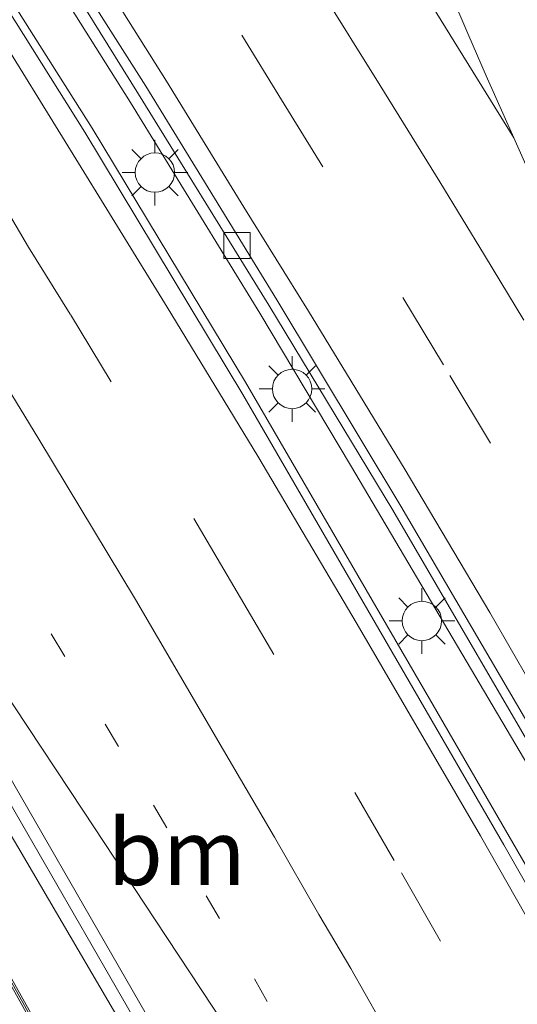
# Model space of a CAD drawing. Units: metres. Extents: x 140000 to 150003, y 474999 to 481251.
# Drawn here: x 142690 to 142709, y 475212 to 475249 of the extents above; entities that cross this region are included whole.
import ezdxf
from ezdxf.enums import TextEntityAlignment as Align

# ---------------------------------------------------------------- set-up
doc = ezdxf.new("R2010")
doc.units = ezdxf.units.M
doc.linetypes.add('VW-1-3_STREEP', pattern=[4, 1, -3])
doc.linetypes.add('VW-3-9_STREEP', pattern=[12, 3, -9])
doc.layers.get('0').update_dxf_attribs({"lineweight": 25})
for name, color, linetype, lineweight in [('B-ME-BV-GELEIDECONSTRUCTIE-GELEIDERAIL-L-B1', 213, 'BV-GELEIDERAIL', 18), ('B-ME-IE-GRASLAND-GV-B6', 93, 'Continuous', 18), ('B-ME-IE-MEUBILAIR_WEGMEUBILAIR-LICHTMAST-S-B1', 8, 'Continuous', 18), ('B-ME-KW-GELUIDSWERING-GV-B6', 8, 'Continuous', 18), ('B-ME-KW-SCHERM-L-B1', 8, 'Continuous', 18), ('B-ME-VH-VERH_SOORT-BETON-OVERIG-GV-B6', 8, 'IE-TERREINAFSCHEIDING-NATUURLIJK-HOUTWAL', 18), ('B-ME-VH-VERH_SOORT-BITUMEN-GV-B6', 8, 'IE-TERREINAFSCHEIDING-NATUURLIJK-HOUTWAL', 18), ('B-ME-VH-VERH_SOORT-KLINKERS-GV-B6', 8, 'IE-TERREINAFSCHEIDING-NATUURLIJK-HOUTWAL', 18), ('B-ME-VV-KOLK-S-B1', 8, 'Continuous', 18), ('B-ME-VW-MARKERING-13STREEP-045-L-B1', 255, 'VW-1-3_STREEP', 18), ('B-ME-VW-MARKERING-39STREEP-015-L-B1', 255, 'VW-3-9_STREEP', 18), ('B-ME-VW-MARKERING-STREEP-015-L-B1', 7, 'Continuous', 18)]:
    doc.layers.add(name, color=color, linetype=linetype, lineweight=lineweight)
doc.styles.add('NLCS-ISO', font='NLCS-ISO.TTF')
doc.linetypes.add('BV-GELEIDERAIL', pattern='A,10,-3,[108,NLCS.SHX,S=1,R=0,X=0,Y=0],-3', length=16)
doc.linetypes.add('IE-TERREINAFSCHEIDING-NATUURLIJK-HOUTWAL', pattern='A,7,-1.5,[67,NLCS.SHX,S=0.75,R=45,X=0,Y=0],-1.5,7,-1.5,[70,NLCS.SHX,S=0.75,R=0,X=0,Y=0],-1.5', length=20)

# ---------------------------------------------------------------- blocks, each defined once
blk = doc.blocks.new('d26cz_FeatureWriter_4_15_FMEBLOCK1')
at = {"layer": 'B-ME-VH-VERH_SOORT-BITUMEN-GV-B6'}
blk.add_polyline3d([(70.862, -109.775, 23.822), (61.968, -90.199, 23.8), (57.258, -80.269, 23.77), (49.958, -65.459, 23.8), (42.011, -50.058, 23.798), (37.488, -41.389, 23.82), (33.048, -33.609, 23.81), (25.02, -19.503, 23.813), (18.521, -8.401, 23.808), (13.8, -0.544, 23.8), (8.808, 7.581, 23.82), (0.118, 21.211, 23.8)], dxfattribs=at)
blk = doc.blocks.new('d26cz_FeatureWriter_4_15_FMEBLOCK3')
at = {"layer": 'B-ME-VH-VERH_SOORT-BITUMEN-GV-B6'}
blk.add_polyline3d([(70.862, -109.775, 23.822), (61.968, -90.199, 23.8), (57.258, -80.269, 23.77), (49.958, -65.459, 23.8), (42.011, -50.058, 23.798), (37.488, -41.389, 23.82), (33.048, -33.609, 23.81), (25.02, -19.503, 23.813), (18.521, -8.401, 23.808), (13.8, -0.544, 23.8), (8.808, 7.581, 23.82), (0.118, 21.211, 23.8)], dxfattribs=at)
blk = doc.blocks.new('kolk')
blk.add_lwpolyline([(-0.5, -0.5), (0.5, -0.5), (0.5, 0.5), (-0.5, 0.5)], close=True)
blk = doc.blocks.new('lantaarnpaal')
for p, q in [((0, 0.75), (0, 1.25)), ((-0.884, 0.884), (-0.53, 0.53)), ((0.53, 0.53), (0.884, 0.884)), ((-0.75, 0), (-1.25, 0)), ((0.75, 0), (1.25, 0)), ((-0.53, -0.53), (-0.884, -0.884)), ((0.53, -0.53), (0.884, -0.884)), ((0, -0.75), (0, -1.25))]:
    blk.add_line(p, q)
blk.add_circle((0, 0), 0.75)

msp = doc.modelspace()

# ---------------------------------------------------------------- linework, layer by layer
at = {"layer": 'B-ME-BV-GELEIDECONSTRUCTIE-GELEIDERAIL-L-B1'}
for points in [[(142635.782, 475327.117, 24.785), (142641.611, 475319.522, 24.812), (142648.171, 475310.82, 24.828), (142655.35, 475301.087, 24.843), (142663.803, 475289.268, 24.859), (142672.221, 475277.379, 24.835), (142680.864, 475264.756, 24.849), (142693.215, 475245.283, 24.821)], [(142694.673, 475246.261, 24.518), (142684.399, 475262.542, 24.557), (142675.894, 475275.214, 24.527)], [(142743.084, 475158.468, 24.505), (142738.208, 475168.412, 24.507), (142731.246, 475182.118, 24.52), (142723.674, 475196.409, 24.515), (142720.876, 475201.53, 24.543), (142716.122, 475210.051, 24.573), (142710.006, 475220.699, 24.576), (142703.05, 475232.455, 24.55), (142699.595, 475238.247, 24.542), (142694.673, 475246.261, 24.518)], [(142693.215, 475245.283, 24.821), (142699.056, 475235.615, 24.801), (142706.067, 475223.568, 24.791), (142711.439, 475214.292, 24.786), (142715.941, 475206.314, 24.818), (142720.572, 475197.863, 24.817), (142726.182, 475187.501, 24.823), (142733.303, 475173.805, 24.821), (142738.501, 475163.491, 24.756), (142741.392, 475157.491, 24.757)], [(142679.178, 475236.523, 24.135), (142685.238, 475226.587, 24.139), (142690.412, 475217.866, 24.106), (142695.459, 475209.268, 24.145), (142701.813, 475197.857, 24.146), (142711.13, 475180.691, 24.187), (142719.502, 475164.478, 24.182), (142727.514, 475148.24, 23.942)]]:
    msp.add_polyline3d(points, dxfattribs=at)
at = {"layer": 'B-ME-IE-GRASLAND-GV-B6'}
for points in [[(142665.1659, 475253.6939, 23.433), (142671.1869, 475244.3566, 23.405), (142675.8708, 475236.7657, 23.382), (142681.0288, 475228.2363, 23.336), (142686.165, 475219.7099, 23.287), (142691.0479, 475210.9852, 23.349), (142695.9508, 475202.2019, 23.374), (142698.1935, 475198.1419, 23.5972), (142700.7136, 475193.6314, 23.5972), (142703.1489, 475189.2738, 23.5972), (142704.7311, 475187.1348, 23.5972), (142704.5907, 475187.1003, 23.4963), (142706.3876, 475182.1969, 23.3999), (142704.8626, 475180.9004, 24.2661), (142694.19, 475196.453, 24.672), (142678.286, 475223.52, 24.367), (142669.6087, 475238.3989, 24.1129), (142661.858, 475251.689, 23.886), (142646.851, 475277.376, 23.459), (142665.1659, 475253.6939, 23.433)], [(142689.16, 475221.17, 23.28), (142696.58, 475208.33, 23.29), (142696.08, 475206.32, 23.24), (142697.03, 475204.44, 23.21), (142699.12, 475203.94, 23.28), (142705.67, 475191.91, 23.33), (142705.17, 475189.69, 23.27), (142706.06, 475188.05, 23.27), (142708.27, 475187.25, 23.36), (142709.0561, 475185.7771, 23.43), (142706.8011, 475184.5743, 23.5972), (142706.0645, 475185.6431, 23.5972), (142704.8508, 475187.2252, 23.5972), (142703.2752, 475189.3553, 23.5972), (142700.8446, 475193.7045, 23.5972), (142698.3245, 475198.2151, 23.5972), (142696.0817, 475202.2751, 23.374), (142691.1788, 475211.0584, 23.349), (142686.2947, 475219.7853, 23.287)]]:
    msp.add_polyline3d(points, dxfattribs=at)
at = {"layer": 'B-ME-KW-GELUIDSWERING-GV-B6'}
msp.add_polyline3d([(142686.2947, 475219.7853, 23.287), (142691.1788, 475211.0584, 23.349), (142696.0817, 475202.2751, 23.374), (142698.3245, 475198.2151, 23.5972), (142700.8446, 475193.7045, 23.5972), (142703.2752, 475189.3553, 23.5972), (142704.8508, 475187.2252, 23.5972), (142706.0645, 475185.6431, 23.5972), (142706.8011, 475184.5743, 23.5972), (142707.5817, 475183.0556, 23.4768), (142707.4489, 475182.9859, 23.4813), (142706.6775, 475184.4892, 23.5972), (142705.9431, 475185.555, 23.5972), (142704.7311, 475187.1348, 23.5972), (142703.1489, 475189.2738, 23.5972), (142700.7136, 475193.6314, 23.5972), (142698.1935, 475198.1419, 23.5972), (142695.9508, 475202.2019, 23.374), (142691.0479, 475210.9852, 23.349), (142686.165, 475219.7099, 23.287)], dxfattribs=at)
at = {"layer": 'B-ME-KW-SCHERM-L-B1'}
msp.add_polyline3d([(142707.4925, 475183.0652, 28.3933), (142706.7393, 475184.5317, 28.3933), (142706.0038, 475185.5991, 28.2999), (142704.7909, 475187.1801, 28.2999), (142703.2121, 475189.3145, 28.3041), (142700.779, 475193.6682, 28.2637), (142698.2589, 475198.1787, 28.2803), (142696.0162, 475202.2385, 28.374), (142691.1134, 475211.0218, 28.336), (142686.2299, 475219.7476, 28.336), (142681.0931, 475228.2751, 28.336), (142675.9348, 475236.8048, 28.382), (142671.2504, 475244.3966, 28.405), (142665.2286, 475253.735, 28.433)], dxfattribs=at)
at = {"layer": 'B-ME-VH-VERH_SOORT-BETON-OVERIG-GV-B6'}
for points in [[(142686.57, 475260.51, 23.8), (142695.26, 475246.88, 23.82), (142700.252, 475238.755, 23.8), (142704.973, 475230.898, 23.808), (142711.472, 475219.796, 23.813), (142719.5, 475205.69, 23.81), (142723.94, 475197.91, 23.82), (142728.463, 475189.241, 23.798), (142736.41, 475173.84, 23.8), (142743.71, 475159.03, 23.77), (142748.42, 475149.1, 23.8), (142757.314, 475129.524, 23.822)], [(142686.57, 475260.51, 23.8), (142695.26, 475246.88, 23.82), (142700.252, 475238.755, 23.8), (142704.973, 475230.898, 23.808), (142711.472, 475219.796, 23.813), (142719.5, 475205.69, 23.81), (142723.94, 475197.91, 23.82), (142728.463, 475189.241, 23.798), (142736.41, 475173.84, 23.8), (142743.71, 475159.03, 23.77), (142748.42, 475149.1, 23.8), (142757.314, 475129.524, 23.822)], [(142756.933, 475129.346, 23.722), (142748.06, 475149.034, 23.73), (142743.38, 475158.869, 23.709), (142736.094, 475173.648, 23.7), (142728.133, 475189.042, 23.713), (142723.55, 475197.594, 23.715), (142719.214, 475205.459, 23.719), (142711.175, 475219.58, 23.705), (142704.659, 475230.738, 23.705), (142699.942, 475238.541, 23.699), (142694.98, 475246.583, 23.694), (142691.54, 475252.116, 23.686)], [(142756.933, 475129.346, 23.722), (142748.06, 475149.034, 23.73), (142743.38, 475158.869, 23.709), (142736.094, 475173.648, 23.7), (142728.133, 475189.042, 23.713), (142723.55, 475197.594, 23.715), (142719.214, 475205.459, 23.719), (142711.175, 475219.58, 23.705), (142704.659, 475230.738, 23.705), (142699.942, 475238.541, 23.699), (142694.98, 475246.583, 23.694), (142691.54, 475252.116, 23.686)], [(142672.23, 475249.74, 23.41), (142678.21, 475240.27, 23.4), (142679.92, 475237.43, 23.39), (142689.44, 475221.66, 23.39), (142699.53, 475204.15, 23.36), (142708.51, 475187.77, 23.43), (142717.42, 475170.73, 23.43), (142724.226, 475157.242, 23.427), (142728.06, 475149.45, 23.44), (142735.634, 475133.52, 23.43)], [(142672.23, 475249.74, 23.41), (142678.21, 475240.27, 23.4), (142679.92, 475237.43, 23.39), (142689.44, 475221.66, 23.39), (142699.53, 475204.15, 23.36), (142708.51, 475187.77, 23.43), (142717.42, 475170.73, 23.43), (142724.226, 475157.242, 23.427), (142728.06, 475149.45, 23.44), (142735.634, 475133.52, 23.43)], [(142732.485, 475135.75, 23.291), (142733.01, 475138.213, 23.343), (142727.942, 475148.753, 23.357), (142726.28, 475152.21, 23.35), (142723.91, 475157.06, 23.35), (142717.02, 475170.61, 23.36), (142714.53, 475175.52, 23.33), (142709.0561, 475185.7771, 23.43), (142708.27, 475187.25, 23.36), (142706.06, 475188.05, 23.27), (142705.17, 475189.69, 23.27), (142705.67, 475191.91, 23.33), (142699.12, 475203.94, 23.28), (142697.03, 475204.44, 23.21), (142696.08, 475206.32, 23.24), (142696.58, 475208.33, 23.29), (142689.16, 475221.17, 23.28)], [(142732.485, 475135.75, 23.291), (142733.01, 475138.213, 23.343), (142727.942, 475148.753, 23.357), (142726.28, 475152.21, 23.35), (142723.91, 475157.06, 23.35), (142717.02, 475170.61, 23.36), (142714.53, 475175.52, 23.33), (142709.0561, 475185.7771, 23.43), (142708.27, 475187.25, 23.36), (142706.06, 475188.05, 23.27), (142705.17, 475189.69, 23.27), (142705.67, 475191.91, 23.33), (142699.12, 475203.94, 23.28), (142697.03, 475204.44, 23.21), (142696.08, 475206.32, 23.24), (142696.58, 475208.33, 23.29), (142689.16, 475221.17, 23.28)]]:
    msp.add_polyline3d(points, dxfattribs=at)
at = {"layer": 'B-ME-VH-VERH_SOORT-BITUMEN-GV-B6'}
for points in [[(142585.54, 475384.72, 24.18), (142597.34, 475371.96, 24.17), (142608.58, 475359.4, 24.16), (142617.5, 475349.08, 24.14), (142627.62, 475336.76, 24.12), (142635.42, 475326.88, 24.11), (142645.77, 475313.37, 24.1), (142654.569, 475301.543, 24.089), (142663.168, 475289.574, 24.095), (142672.607, 475276.261, 24.111), (142677.75, 475268.56, 24.1), (142684.66, 475258.272, 24.111), (142692.929, 475245.125, 24.099), (142698.95, 475235.15, 24.07), (142708.89, 475218.01, 24.05), (142716.02, 475205.52, 24.04), (142722.71, 475193.26, 24.05), (142733.73, 475172.18, 24.08), (142740.98, 475157.28, 24.06), (142744.54, 475149.62, 24.06), (142749.5, 475139.07, 24.05), (142756.03, 475125.16, 24.05)], [(142585.54, 475384.72, 24.18), (142597.34, 475371.96, 24.17), (142608.58, 475359.4, 24.16), (142617.5, 475349.08, 24.14), (142627.62, 475336.76, 24.12), (142635.42, 475326.88, 24.11), (142645.77, 475313.37, 24.1), (142654.569, 475301.543, 24.089), (142663.168, 475289.574, 24.095), (142672.607, 475276.261, 24.111), (142677.75, 475268.56, 24.1), (142684.66, 475258.272, 24.111), (142692.929, 475245.125, 24.099), (142698.95, 475235.15, 24.07), (142708.89, 475218.01, 24.05), (142716.02, 475205.52, 24.04), (142722.71, 475193.26, 24.05), (142733.73, 475172.18, 24.08), (142740.98, 475157.28, 24.06), (142744.54, 475149.62, 24.06), (142749.5, 475139.07, 24.05), (142756.03, 475125.16, 24.05)], [(142735.634, 475133.52, 23.43), (142728.06, 475149.45, 23.44), (142724.226, 475157.242, 23.427), (142717.42, 475170.73, 23.43), (142708.51, 475187.77, 23.43), (142699.53, 475204.15, 23.36), (142689.44, 475221.66, 23.39), (142679.92, 475237.43, 23.39), (142678.21, 475240.27, 23.4), (142672.23, 475249.74, 23.41)], [(142735.634, 475133.52, 23.43), (142728.06, 475149.45, 23.44), (142724.226, 475157.242, 23.427), (142717.42, 475170.73, 23.43), (142708.51, 475187.77, 23.43), (142699.53, 475204.15, 23.36), (142689.44, 475221.66, 23.39), (142679.92, 475237.43, 23.39), (142678.21, 475240.27, 23.4), (142672.23, 475249.74, 23.41)]]:
    msp.add_polyline3d(points, dxfattribs=at)
at = {"layer": 'B-ME-VH-VERH_SOORT-KLINKERS-GV-B6'}
for points in [[(142756.03, 475125.16, 24.05), (142749.5, 475139.07, 24.05), (142744.54, 475149.62, 24.06), (142740.98, 475157.28, 24.06), (142733.73, 475172.18, 24.08), (142722.71, 475193.26, 24.05), (142716.02, 475205.52, 24.04), (142708.89, 475218.01, 24.05), (142698.95, 475235.15, 24.07), (142692.929, 475245.125, 24.099), (142684.66, 475258.272, 24.111), (142677.75, 475268.56, 24.1), (142672.607, 475276.261, 24.111), (142663.168, 475289.574, 24.095), (142654.569, 475301.543, 24.089), (142645.77, 475313.37, 24.1), (142635.42, 475326.88, 24.11), (142627.62, 475336.76, 24.12), (142617.5, 475349.08, 24.14), (142608.58, 475359.4, 24.16), (142597.34, 475371.96, 24.17), (142585.54, 475384.72, 24.18)], [(142691.54, 475252.116, 23.686), (142694.98, 475246.583, 23.694), (142699.942, 475238.541, 23.699), (142704.659, 475230.738, 23.705), (142711.175, 475219.58, 23.705), (142719.214, 475205.459, 23.719), (142723.55, 475197.594, 23.715), (142728.133, 475189.042, 23.713), (142736.094, 475173.648, 23.7), (142743.38, 475158.869, 23.709), (142748.06, 475149.034, 23.73), (142756.933, 475129.346, 23.722)]]:
    msp.add_polyline3d(points, dxfattribs=at)
at = {"layer": 'B-ME-VW-MARKERING-13STREEP-045-L-B1'}
msp.add_polyline3d([(142683.69, 475239.13, 23.58), (142685.54, 475236.11, 23.58), (142689.6, 475229.47, 23.58), (142695.55, 475219.52, 23.58), (142699.39, 475212.91, 23.58), (142703.18, 475206.19, 23.58), (142708.76, 475196.08, 23.59)], dxfattribs=at)
at = {"layer": 'B-ME-VW-MARKERING-39STREEP-015-L-B1'}
for points in [[(142642.251, 475329.824, 24.013), (142643.56, 475328.14, 24.02), (142649.28, 475320.76, 24), (142657.38, 475310, 24), (142664.49, 475300.25, 24.02), (142672.4, 475288.99, 24.01), (142679.11, 475279.2, 23.98), (142685.83, 475269.16, 23.97), (142692.69, 475258.69, 23.97), (142698.91, 475248.82, 23.93)], [(142698.91, 475248.82, 23.93), (142700.42, 475246.36, 23.93), (142705.05, 475238.84, 23.92), (142706.84, 475235.87, 23.92), (142711.36, 475228.33, 23.92), (142713.38, 475224.81, 23.93), (142717.4, 475217.87, 23.94), (142719.18, 475214.72, 23.94), (142723.37, 475207.27, 23.95), (142725.07, 475204.22, 23.95), (142729.11, 475196.77, 23.96), (142730.79, 475193.7, 23.96), (142734.98, 475185.77, 23.97), (142736.47, 475182.9, 23.97), (142740.33, 475175.28, 23.97), (142741.73, 475172.48, 23.96), (142745.75, 475164.37, 23.98), (142747.25, 475161.16, 23.99)], [(142689.51, 475242.91, 23.9), (142690.79, 475240.75, 23.9), (142692.38, 475238.19, 23.89), (142697.09, 475230.43, 23.91), (142698.61, 475227.84, 23.9), (142703.22, 475220, 23.89), (142704.99, 475216.94, 23.88), (142709.26, 475209.45, 23.88), (142710.82, 475206.66, 23.89), (142715.13, 475198.84, 23.88), (142716.71, 475195.87, 23.88), (142720.98, 475187.91, 23.89), (142722.96, 475184.21, 23.9), (142726.51, 475177.34, 23.92), (142728.31, 475173.83, 23.91), (142731.99, 475166.56, 23.91), (142733.41, 475163.73, 23.9), (142737.72, 475154.95, 23.9)]]:
    msp.add_polyline3d(points, dxfattribs=at)
at = {"layer": 'B-ME-VW-MARKERING-STREEP-015-L-B1'}
for points in [[(142709.27, 475244.92, 24.1), (142701.965, 475256.722, 24.157), (142696.524, 475265.243, 24.263), (142691, 475273.711, 24.327), (142685.382, 475282.117, 24.357), (142679.673, 475290.46, 24.376), (142673.871, 475298.741, 24.385), (142667.992, 475306.966, 24.364), (142662.022, 475315.126, 24.342), (142655.962, 475323.221, 24.315), (142649.813, 475331.248, 24.329), (142643.576, 475339.207, 24.351), (142637.251, 475347.097, 24.366), (142633.13, 475352.08, 24.33)], [(142696.04, 475247.07, 23.84), (142691.92, 475253.63, 23.85), (142688.59, 475258.82, 23.85), (142685.11, 475264.14, 23.8), (142680.49, 475271.07, 23.81), (142677.52, 475275.55, 23.82), (142674.73, 475279.64, 23.82), (142671.37, 475284.57, 23.85), (142668.09, 475289.31, 23.84), (142665.73, 475292.66, 23.86), (142664.05, 475295.05, 23.86), (142660.73, 475299.71, 23.88), (142657.25, 475304.5, 23.87), (142652.37, 475311.07, 23.86), (142647.83, 475317.07, 23.87), (142644.08, 475321.96, 23.87), (142641.4, 475325.44, 23.88), (142638.68, 475328.91, 23.88)], [(142692.29, 475244.61, 24.06), (142689.52, 475249.08, 24.07), (142684.54, 475256.91, 24.07), (142681.09, 475262.18, 24.08), (142677.69, 475267.38, 24.07), (142674.57, 475272.05, 24.06), (142670.61, 475277.91, 24.08), (142666.91, 475283.26, 24.06), (142662.45, 475289.58, 24.08), (142658.82, 475294.66, 24.06), (142655.21, 475299.63, 24.06), (142651.23, 475305.09, 24.08), (142647.08, 475310.64, 24.06), (142644.95, 475313.46, 24.07), (142640.8, 475318.89, 24.06), (142637.09, 475323.63, 24.07), (142634.86, 475326.48, 24.1)], [(142701.89, 475250.6, 24.03), (142704.18, 475246.91, 24.03), (142706.46, 475243.24, 24.02), (142708.16, 475240.45, 24.01), (142709.66, 475237.97, 24.01)], [(142710.13, 475243, 24.1), (142709.27, 475244.92, 24.1), (142708.22, 475247.27, 24.12), (142707.52, 475248.88, 24.17), (142706.86, 475250.44, 24.14)], [(142744.39, 475159.37, 23.82), (142742.63, 475163.07, 23.82), (142741.04, 475166.37, 23.83), (142737.98, 475172.45, 23.86), (142735.94, 475176.58, 23.83), (142733.19, 475181.95, 23.85), (142730.65, 475186.84, 23.83), (142727.44, 475192.83, 23.83), (142724.23, 475198.81, 23.84), (142721.41, 475203.92, 23.85), (142717.99, 475210.07, 23.85), (142715.08, 475215.17, 23.84), (142712.18, 475220.2, 23.84), (142709.91, 475224.16, 23.86), (142708.36, 475226.85, 23.87), (142705.13, 475232.28, 23.83), (142702.9, 475235.95, 23.83), (142701.45, 475238.32, 23.82), (142698.99, 475242.28, 23.86), (142696.04, 475247.07, 23.84)], [(142692.29, 475244.61, 24.06), (142696.07, 475238.47, 24.05), (142699.52, 475232.8, 24.05), (142703.31, 475226.4, 24.05), (142708, 475218.35, 24.05), (142712.8, 475209.91, 24.02), (142720.22, 475196.39, 24.04), (142725.98, 475185.56, 24.06), (142731.58, 475174.75, 24.06), (142737.5, 475162.96, 24.07), (142740.52, 475156.78, 24.05)], [(142705.25, 475209.44, 23.73), (142703.07, 475213.3, 23.73), (142701.85, 475215.35, 23.73), (142700.16, 475218.3, 23.74), (142698.21, 475221.61, 23.74), (142694.86, 475227.34, 23.76), (142691.18, 475233.45, 23.74), (142688.215, 475238.28, 23.74)], [(142680.56, 475237.31, 23.41), (142682.6789, 475234.4023, 23.4223), (142684.7977, 475231.4946, 23.4347), (142687.5663, 475227.3141, 23.4444), (142690.2291, 475223.2923, 23.4574), (142692.8778, 475219.2892, 23.4758), (142695.613, 475215.1534, 23.4838), (142698.2585, 475211.1482, 23.4852), (142700.9456, 475207.0801, 23.5011), (142703.7016, 475202.9082, 23.5214), (142706.3635, 475198.8731, 23.5454), (142709.0643, 475194.7815, 23.5725), (142711.7535, 475190.752, 23.5978), (142711.926, 475190.4408, 23.5994), (142714.2637, 475186.1944, 23.6052), (142716.5209, 475181.9583, 23.612), (142718.8113, 475177.5266, 23.6211), (142721.0962, 475173.0792, 23.627), (142723.3553, 475168.6259, 23.6256), (142725.5064, 475164.3349, 23.6314), (142727.6576, 475160.0439, 23.6328), (142729.8569, 475155.5796, 23.636), (142730.9034, 475153.4198, 23.6363), (142731.95, 475151.26, 23.65)]]:
    msp.add_polyline3d(points, dxfattribs=at)

# ---------------------------------------------------------------- block references
at = {"layer": 'B-ME-IE-MEUBILAIR_WEGMEUBILAIR-LICHTMAST-S-B1', "rotation": 90}
for p in [(142695.6031, 475243.5918, 23.8444), (142700.8292, 475235.356, 23.8444), (142705.7714, 475226.5256, 23.8404)]:
    msp.add_blockref('lantaarnpaal', p, dxfattribs=at)
at = {"layer": 'B-ME-VH-VERH_SOORT-BITUMEN-GV-B6'}
for name in ['d26cz_FeatureWriter_4_15_FMEBLOCK1', 'd26cz_FeatureWriter_4_15_FMEBLOCK3']:
    msp.add_blockref(name, (142686.4519, 475239.299), dxfattribs=at)
at = {"layer": 'B-ME-VV-KOLK-S-B1', "rotation": 90}
msp.add_blockref('kolk', (142698.731, 475240.816, 23.619), dxfattribs=at)

# ---------------------------------------------------------------- texts
at = {"layer": 'B-ME-VW-MARKERING-13STREEP-045-L-B1', "ltscale": 0.2, "style": 'NLCS-ISO'}
msp.add_text('bm', height=2.5, dxfattribs=at).set_placement((142696.4316, 475217.7251), align=Align.MIDDLE_CENTER)

doc.saveas('drawing.dxf')
